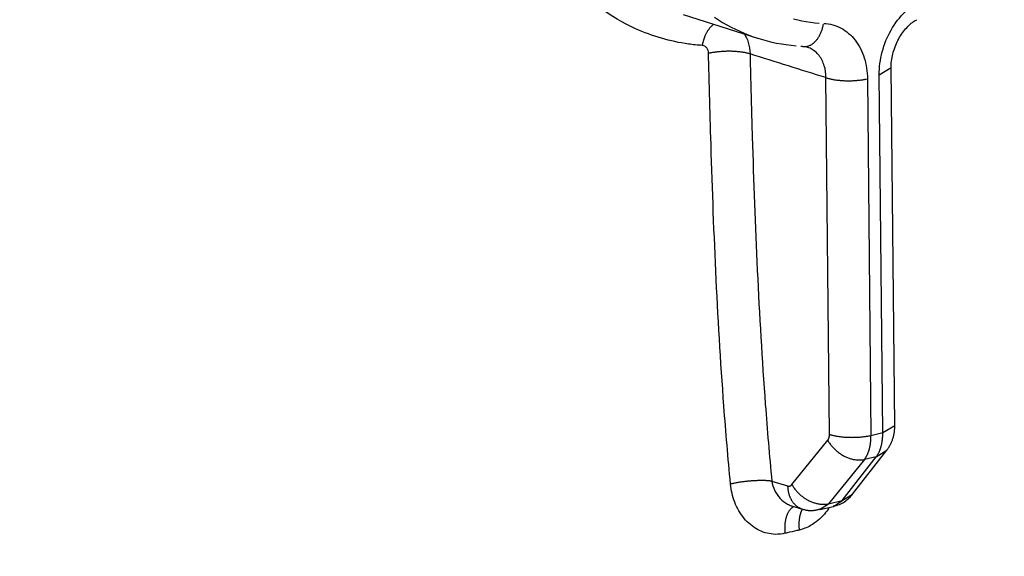
# Model space of a CAD drawing. Units: inches. Extents: x -2.2 to 31.7, y 0.3 to 22.2.
# Drawn here: x 18.9 to 19.4, y 12.1 to 12.4 of the extents above; entities that cross this region are included whole.
import ezdxf

# ---------------------------------------------------------------- set-up
doc = ezdxf.new("R2010")
doc.units = ezdxf.units.IN
doc.header["$LTSCALE"] = 0.5
doc.header["$MEASUREMENT"] = 0
doc.layers.add('11', color=7, linetype='Continuous')

msp = doc.modelspace()

# ---------------------------------------------------------------- linework, layer by layer
at = {"layer": '11', "color": 93, "linetype": 'Continuous'}
for p, q in [((19.2432, 12.37701), (19.28019, 12.36517)), ((19.3408, 12.34689), (19.34676, 12.3505)), ((19.34852, 12.17236), (19.34676, 12.35048)), ((19.31599, 12.16796), (19.31424, 12.34551)), ((19.33492, 12.34495), (19.33667, 12.16741)), ((19.34256, 12.16877), (19.3408, 12.34689)), ((19.33667, 12.16741), (19.34256, 12.16877)), ((19.34256, 12.16877), (19.34852, 12.17236)), ((19.29729, 12.14292), (19.31514, 12.16496)), ((19.3275, 12.13813), (19.34454, 12.15999)), ((19.33931, 12.15678), (19.34456, 12.16002)), ((19.33338, 12.15541), (19.31554, 12.13337)), ((19.32227, 12.13492), (19.33931, 12.15678)), ((19.33931, 12.15678), (19.33338, 12.15541)), ((19.28729, 12.14459), (19.29515, 12.14222)), ((19.32227, 12.13492), (19.3275, 12.13813)), ((19.31111, 12.13043), (19.31554, 12.13337)), ((19.31554, 12.13337), (19.32227, 12.13492)), ((19.31797, 12.13202), (19.32227, 12.13492)), ((19.297, 12.1324), (19.30248, 12.13075)), ((19.3112, 12.13045), (19.31797, 12.13202))]:
    msp.add_line(p, q, dxfattribs=at)
for points in [[(19.25868, 12.37566, 0), (19.26071, 12.37433, 0), (19.26277, 12.37305, 0), (19.26487, 12.37184, 0), (19.26699, 12.37069, 0), (19.26915, 12.3696, 0), (19.27133, 12.36858, 0), (19.27354, 12.36762, 0), (19.27578, 12.36672, 0), (19.27804, 12.3659, 0), (19.28033, 12.36513, 0), (19.28263, 12.36443, 0), (19.28496, 12.3638, 0), (19.28731, 12.36324, 0), (19.28968, 12.36274, 0), (19.29207, 12.36231, 0), (19.29447, 12.36195, 0), (19.29689, 12.36165, 0), (19.29933, 12.36142, 0)], [(19.29807, 12.37479, 0), (19.30017, 12.37429, 0), (19.30229, 12.37384, 0), (19.30443, 12.37345, 0), (19.30658, 12.37313, 0), (19.30874, 12.37286, 0), (19.31092, 12.37266, 0)], [(19.25847, 12.37213, 0), (19.2583, 12.37201, 0), (19.25813, 12.37189, 0), (19.25797, 12.37177, 0), (19.25781, 12.37164, 0), (19.25764, 12.3715, 0), (19.25748, 12.37136, 0), (19.25732, 12.37122, 0), (19.25717, 12.37107, 0), (19.25701, 12.37091, 0), (19.25686, 12.37076, 0), (19.25671, 12.37059, 0), (19.25655, 12.37043, 0), (19.25641, 12.37026, 0), (19.25626, 12.37008, 0), (19.25611, 12.3699, 0), (19.25597, 12.36972, 0), (19.25583, 12.36953, 0), (19.25569, 12.36934, 0), (19.25555, 12.36914, 0), (19.25542, 12.36894, 0), (19.25529, 12.36874, 0), (19.25516, 12.36853, 0), (19.25503, 12.36832, 0), (19.25491, 12.36811, 0), (19.25478, 12.36789, 0), (19.25466, 12.36767, 0), (19.25454, 12.36744, 0), (19.25443, 12.36721, 0), (19.25432, 12.36698, 0), (19.25421, 12.36675, 0), (19.2541, 12.36651, 0), (19.25399, 12.36627, 0), (19.25389, 12.36603, 0), (19.25379, 12.36578, 0), (19.2537, 12.36553, 0), (19.2536, 12.36528, 0), (19.25351, 12.36503, 0), (19.25343, 12.36477, 0), (19.25334, 12.36452, 0), (19.25326, 12.36426, 0), (19.25318, 12.36399, 0), (19.25311, 12.36373, 0), (19.25303, 12.36346, 0), (19.25296, 12.36319, 0), (19.2529, 12.36292, 0), (19.25283, 12.36265, 0), (19.25277, 12.36238, 0), (19.25272, 12.3621, 0), (19.25266, 12.36183, 0)], [(19.30177, 12.36126, 0), (19.30205, 12.36118, 0), (19.30234, 12.36111, 0), (19.30262, 12.36105, 0), (19.30291, 12.36101, 0), (19.3032, 12.36098, 0), (19.30348, 12.36097, 0), (19.30377, 12.36097, 0), (19.30406, 12.36099, 0), (19.30435, 12.36102, 0), (19.30464, 12.36106, 0), (19.30493, 12.36112, 0), (19.30521, 12.36119, 0), (19.3055, 12.36128, 0), (19.30579, 12.36138, 0), (19.30607, 12.36149, 0), (19.30635, 12.36162, 0), (19.30663, 12.36176, 0), (19.30691, 12.36191, 0), (19.30718, 12.36208, 0), (19.30745, 12.36226, 0), (19.30772, 12.36245, 0), (19.30798, 12.36266, 0), (19.30825, 12.36288, 0), (19.3085, 12.36311, 0), (19.30876, 12.36335, 0), (19.309, 12.3636, 0), (19.30925, 12.36387, 0), (19.30949, 12.36415, 0), (19.30972, 12.36444, 0), (19.30995, 12.36474, 0), (19.31017, 12.36505, 0), (19.31039, 12.36537, 0), (19.3106, 12.3657, 0), (19.3108, 12.36604, 0), (19.311, 12.36639, 0), (19.3112, 12.36675, 0), (19.31138, 12.36712, 0), (19.31156, 12.36749, 0), (19.31173, 12.36787, 0), (19.3119, 12.36827, 0), (19.31205, 12.36867, 0), (19.3122, 12.36907, 0), (19.31234, 12.36948, 0), (19.31248, 12.3699, 0), (19.3126, 12.37032, 0), (19.31272, 12.37075, 0), (19.31283, 12.37119, 0), (19.31293, 12.37163, 0), (19.31302, 12.37207, 0)], [(19.27643, 12.35731, 0), (19.27613, 12.35741, 0), (19.27583, 12.3575, 0), (19.27551, 12.35758, 0), (19.27519, 12.35767, 0), (19.27485, 12.35775, 0), (19.2745, 12.35783, 0), (19.27415, 12.3579, 0), (19.27378, 12.35797, 0), (19.27341, 12.35804, 0), (19.27303, 12.3581, 0), (19.27264, 12.35816, 0), (19.27225, 12.35822, 0), (19.27184, 12.35827, 0), (19.27143, 12.35832, 0), (19.27102, 12.35837, 0), (19.27059, 12.35841, 0), (19.27017, 12.35845, 0), (19.26974, 12.35849, 0), (19.2693, 12.35852, 0), (19.26886, 12.35855, 0), (19.26841, 12.35857, 0), (19.26796, 12.35859, 0), (19.26751, 12.35861, 0), (19.26706, 12.35862, 0), (19.2666, 12.35863, 0), (19.26614, 12.35863, 0), (19.26568, 12.35863, 0), (19.26522, 12.35863, 0), (19.26476, 12.35862, 0), (19.2643, 12.35861, 0), (19.26384, 12.35859, 0), (19.26338, 12.35857, 0), (19.26293, 12.35855, 0), (19.26247, 12.35852, 0), (19.26202, 12.35849, 0), (19.26156, 12.35845, 0), (19.26112, 12.35841, 0), (19.26067, 12.35837, 0), (19.26023, 12.35832, 0), (19.25979, 12.35827, 0), (19.25936, 12.35822, 0), (19.25893, 12.35816, 0), (19.25851, 12.3581, 0), (19.2581, 12.35804, 0), (19.25769, 12.35797, 0), (19.25729, 12.3579, 0), (19.25689, 12.35782, 0), (19.2565, 12.35775, 0), (19.25612, 12.35766, 0)], [(19.31424, 12.34551, 0), (19.31453, 12.34541, 0), (19.31484, 12.34531, 0), (19.31516, 12.34521, 0), (19.31548, 12.34512, 0), (19.31582, 12.34503, 0), (19.31617, 12.34495, 0), (19.31652, 12.34486, 0), (19.31689, 12.34478, 0), (19.31726, 12.34471, 0), (19.31764, 12.34463, 0), (19.31803, 12.34456, 0), (19.31842, 12.3445, 0), (19.31883, 12.34444, 0), (19.31924, 12.34438, 0), (19.31965, 12.34432, 0), (19.32008, 12.34427, 0), (19.3205, 12.34423, 0), (19.32094, 12.34418, 0), (19.32137, 12.34414, 0), (19.32181, 12.34411, 0), (19.32226, 12.34408, 0), (19.32271, 12.34405, 0), (19.32316, 12.34403, 0), (19.32361, 12.34401, 0), (19.32407, 12.344, 0), (19.32453, 12.34399, 0), (19.32499, 12.34398, 0), (19.32545, 12.34398, 0), (19.32591, 12.34398, 0), (19.32637, 12.34399, 0), (19.32683, 12.344, 0), (19.32729, 12.34401, 0), (19.32775, 12.34403, 0), (19.3282, 12.34405, 0), (19.32866, 12.34408, 0), (19.32911, 12.34411, 0), (19.32956, 12.34415, 0), (19.33, 12.34419, 0), (19.33044, 12.34423, 0), (19.33088, 12.34428, 0), (19.33131, 12.34433, 0), (19.33174, 12.34438, 0), (19.33216, 12.34444, 0), (19.33258, 12.3445, 0), (19.33299, 12.34457, 0), (19.33339, 12.34464, 0), (19.33378, 12.34471, 0), (19.33417, 12.34479, 0), (19.33455, 12.34487, 0)], [(19.31514, 12.16496, 0), (19.31517, 12.165, 0), (19.3152, 12.16504, 0), (19.31523, 12.16508, 0), (19.31526, 12.16513, 0), (19.31529, 12.16517, 0), (19.31532, 12.16522, 0), (19.31535, 12.16527, 0), (19.31538, 12.16531, 0), (19.31541, 12.16536, 0), (19.31544, 12.16541, 0), (19.31547, 12.16546, 0), (19.31549, 12.16552, 0), (19.31552, 12.16557, 0), (19.31554, 12.16562, 0), (19.31557, 12.16567, 0), (19.31559, 12.16573, 0), (19.31561, 12.16578, 0), (19.31564, 12.16584, 0), (19.31566, 12.1659, 0), (19.31568, 12.16596, 0), (19.3157, 12.16601, 0), (19.31572, 12.16607, 0), (19.31574, 12.16613, 0), (19.31576, 12.16619, 0), (19.31578, 12.16625, 0), (19.31579, 12.16632, 0), (19.31581, 12.16638, 0), (19.31583, 12.16644, 0), (19.31584, 12.16651, 0), (19.31585, 12.16657, 0), (19.31587, 12.16664, 0), (19.31588, 12.1667, 0), (19.31589, 12.16677, 0), (19.3159, 12.16683, 0), (19.31592, 12.1669, 0), (19.31593, 12.16697, 0), (19.31593, 12.16704, 0), (19.31594, 12.16711, 0), (19.31595, 12.16718, 0), (19.31596, 12.16725, 0), (19.31596, 12.16732, 0), (19.31597, 12.16739, 0), (19.31597, 12.16746, 0), (19.31598, 12.16753, 0), (19.31598, 12.1676, 0), (19.31599, 12.16767, 0), (19.31599, 12.16774, 0), (19.31599, 12.16782, 0), (19.31599, 12.16789, 0)], [(19.31599, 12.16796, 0), (19.31628, 12.16786, 0), (19.31659, 12.16776, 0), (19.31691, 12.16767, 0), (19.31723, 12.16758, 0), (19.31757, 12.16749, 0), (19.31792, 12.1674, 0), (19.31827, 12.16732, 0), (19.31864, 12.16724, 0), (19.31901, 12.16716, 0), (19.31939, 12.16709, 0), (19.31978, 12.16702, 0), (19.32018, 12.16695, 0), (19.32058, 12.16689, 0), (19.32099, 12.16683, 0), (19.3214, 12.16678, 0), (19.32183, 12.16673, 0), (19.32225, 12.16668, 0), (19.32269, 12.16664, 0), (19.32312, 12.1666, 0), (19.32357, 12.16656, 0), (19.32401, 12.16653, 0), (19.32446, 12.16651, 0), (19.32491, 12.16648, 0), (19.32537, 12.16647, 0), (19.32582, 12.16645, 0), (19.32628, 12.16644, 0), (19.32674, 12.16644, 0), (19.3272, 12.16643, 0), (19.32766, 12.16644, 0), (19.32812, 12.16644, 0), (19.32858, 12.16645, 0), (19.32904, 12.16647, 0), (19.3295, 12.16649, 0), (19.32995, 12.16651, 0), (19.33041, 12.16654, 0), (19.33086, 12.16657, 0), (19.33131, 12.1666, 0), (19.33175, 12.16664, 0), (19.33219, 12.16668, 0), (19.33263, 12.16673, 0), (19.33306, 12.16678, 0), (19.33349, 12.16684, 0), (19.33391, 12.1669, 0), (19.33433, 12.16696, 0), (19.33474, 12.16702, 0), (19.33514, 12.16709, 0), (19.33553, 12.16717, 0), (19.33592, 12.16724, 0), (19.3363, 12.16732, 0)], [(19.33931, 12.15678, 0), (19.33943, 12.15694, 0), (19.33956, 12.15711, 0), (19.33968, 12.15728, 0), (19.3398, 12.15746, 0), (19.33991, 12.15764, 0), (19.34003, 12.15782, 0), (19.34014, 12.15801, 0), (19.34025, 12.1582, 0), (19.34036, 12.15839, 0), (19.34046, 12.15859, 0), (19.34057, 12.15879, 0), (19.34067, 12.159, 0), (19.34077, 12.1592, 0), (19.34086, 12.15941, 0), (19.34096, 12.15963, 0), (19.34105, 12.15985, 0), (19.34113, 12.16007, 0), (19.34122, 12.16029, 0), (19.3413, 12.16052, 0), (19.34139, 12.16075, 0), (19.34146, 12.16098, 0), (19.34154, 12.16122, 0), (19.34161, 12.16146, 0), (19.34168, 12.1617, 0), (19.34175, 12.16194, 0), (19.34182, 12.16219, 0), (19.34188, 12.16244, 0), (19.34194, 12.16269, 0), (19.342, 12.16295, 0), (19.34205, 12.1632, 0), (19.3421, 12.16346, 0), (19.34215, 12.16373, 0), (19.3422, 12.16399, 0), (19.34224, 12.16426, 0), (19.34228, 12.16452, 0), (19.34232, 12.1648, 0), (19.34236, 12.16507, 0), (19.34239, 12.16534, 0), (19.34242, 12.16562, 0), (19.34245, 12.1659, 0), (19.34247, 12.16618, 0), (19.34249, 12.16646, 0), (19.34251, 12.16674, 0), (19.34252, 12.16703, 0), (19.34254, 12.16732, 0), (19.34255, 12.1676, 0), (19.34255, 12.16789, 0), (19.34256, 12.16818, 0), (19.34256, 12.16848, 0)], [(19.31514, 12.16496, 0), (19.31535, 12.16458, 0), (19.31558, 12.1642, 0), (19.31582, 12.16382, 0), (19.31608, 12.16345, 0), (19.31634, 12.16309, 0), (19.31661, 12.16273, 0), (19.31689, 12.16237, 0), (19.31718, 12.16202, 0), (19.31748, 12.16167, 0), (19.31779, 12.16133, 0), (19.3181, 12.161, 0), (19.31843, 12.16067, 0), (19.31876, 12.16035, 0), (19.3191, 12.16004, 0), (19.31945, 12.15973, 0), (19.3198, 12.15943, 0), (19.32017, 12.15914, 0), (19.32053, 12.15886, 0), (19.32091, 12.15859, 0), (19.32129, 12.15832, 0), (19.32167, 12.15807, 0), (19.32206, 12.15782, 0), (19.32246, 12.15759, 0), (19.32286, 12.15736, 0), (19.32326, 12.15714, 0), (19.32366, 12.15694, 0), (19.32407, 12.15674, 0), (19.32448, 12.15656, 0), (19.3249, 12.15638, 0), (19.32531, 12.15622, 0), (19.32573, 12.15607, 0), (19.32615, 12.15593, 0), (19.32656, 12.1558, 0), (19.32698, 12.15568, 0), (19.3274, 12.15557, 0), (19.32782, 12.15548, 0), (19.32824, 12.15539, 0), (19.32865, 12.15532, 0), (19.32906, 12.15526, 0), (19.32948, 12.15522, 0), (19.32988, 12.15518, 0), (19.33029, 12.15516, 0), (19.33069, 12.15515, 0), (19.33109, 12.15515, 0), (19.33149, 12.15516, 0), (19.33188, 12.15519, 0), (19.33226, 12.15522, 0), (19.33264, 12.15527, 0), (19.33302, 12.15534, 0)], [(19.33338, 12.15541, 0), (19.33351, 12.15557, 0), (19.33364, 12.15574, 0), (19.33376, 12.15591, 0), (19.33388, 12.15609, 0), (19.334, 12.15627, 0), (19.33411, 12.15645, 0), (19.33423, 12.15664, 0), (19.33434, 12.15683, 0), (19.33445, 12.15703, 0), (19.33455, 12.15722, 0), (19.33466, 12.15742, 0), (19.33476, 12.15763, 0), (19.33486, 12.15784, 0), (19.33496, 12.15805, 0), (19.33505, 12.15826, 0), (19.33514, 12.15848, 0), (19.33523, 12.1587, 0), (19.33532, 12.15893, 0), (19.3354, 12.15915, 0), (19.33549, 12.15938, 0), (19.33557, 12.15962, 0), (19.33564, 12.15985, 0), (19.33572, 12.16009, 0), (19.33579, 12.16034, 0), (19.33586, 12.16058, 0), (19.33592, 12.16083, 0), (19.33599, 12.16108, 0), (19.33605, 12.16133, 0), (19.33611, 12.16158, 0), (19.33616, 12.16184, 0), (19.33621, 12.1621, 0), (19.33626, 12.16236, 0), (19.33631, 12.16263, 0), (19.33635, 12.16289, 0), (19.33639, 12.16316, 0), (19.33643, 12.16343, 0), (19.33647, 12.16371, 0), (19.3365, 12.16398, 0), (19.33653, 12.16426, 0), (19.33656, 12.16454, 0), (19.33658, 12.16482, 0), (19.33661, 12.1651, 0), (19.33662, 12.16538, 0), (19.33664, 12.16567, 0), (19.33665, 12.16595, 0), (19.33666, 12.16624, 0), (19.33667, 12.16653, 0), (19.33667, 12.16682, 0), (19.33668, 12.16711, 0)], [(19.28729, 12.14459, 0), (19.287, 12.14463, 0), (19.28669, 12.14467, 0), (19.28638, 12.14471, 0), (19.28606, 12.14474, 0), (19.28572, 12.14477, 0), (19.28538, 12.14479, 0), (19.28503, 12.14482, 0), (19.28467, 12.14484, 0), (19.2843, 12.14486, 0), (19.28392, 12.14487, 0), (19.28353, 12.14488, 0), (19.28314, 12.14489, 0), (19.28274, 12.1449, 0), (19.28233, 12.1449, 0), (19.28192, 12.1449, 0), (19.2815, 12.1449, 0), (19.28108, 12.14489, 0), (19.28065, 12.14488, 0), (19.28021, 12.14487, 0), (19.27977, 12.14485, 0), (19.27933, 12.14484, 0), (19.27889, 12.14482, 0), (19.27844, 12.14479, 0), (19.27798, 12.14476, 0), (19.27753, 12.14473, 0), (19.27707, 12.1447, 0), (19.27662, 12.14467, 0), (19.27616, 12.14463, 0), (19.2757, 12.14459, 0), (19.27524, 12.14454, 0), (19.27478, 12.1445, 0), (19.27433, 12.14445, 0), (19.27387, 12.1444, 0), (19.27342, 12.14434, 0), (19.27296, 12.14429, 0), (19.27251, 12.14423, 0), (19.27207, 12.14416, 0), (19.27162, 12.1441, 0), (19.27118, 12.14404, 0), (19.27075, 12.14397, 0), (19.27032, 12.1439, 0), (19.26989, 12.14382, 0), (19.26947, 12.14375, 0), (19.26906, 12.14367, 0), (19.26865, 12.14359, 0), (19.26825, 12.14351, 0), (19.26785, 12.14343, 0), (19.26746, 12.14335, 0), (19.26708, 12.14326, 0)], [(19.29515, 12.14222, 0), (19.2952, 12.14221, 0), (19.29525, 12.1422, 0), (19.2953, 12.14219, 0), (19.29534, 12.14218, 0), (19.29539, 12.14217, 0), (19.29544, 12.14216, 0), (19.29549, 12.14215, 0), (19.29554, 12.14214, 0), (19.29558, 12.14214, 0), (19.29563, 12.14214, 0), (19.29568, 12.14213, 0), (19.29573, 12.14213, 0), (19.29577, 12.14213, 0), (19.29582, 12.14213, 0), (19.29587, 12.14214, 0), (19.29591, 12.14214, 0), (19.29596, 12.14214, 0), (19.296, 12.14215, 0), (19.29605, 12.14216, 0), (19.2961, 12.14216, 0), (19.29614, 12.14217, 0), (19.29619, 12.14218, 0), (19.29623, 12.14219, 0), (19.29628, 12.14221, 0), (19.29632, 12.14222, 0), (19.29636, 12.14224, 0), (19.29641, 12.14225, 0), (19.29645, 12.14227, 0), (19.29649, 12.14229, 0), (19.29654, 12.14231, 0), (19.29658, 12.14233, 0), (19.29662, 12.14235, 0), (19.29666, 12.14237, 0), (19.2967, 12.14239, 0), (19.29674, 12.14242, 0), (19.29678, 12.14244, 0), (19.29682, 12.14247, 0), (19.29686, 12.1425, 0), (19.2969, 12.14253, 0), (19.29694, 12.14256, 0), (19.29698, 12.14259, 0), (19.29701, 12.14262, 0), (19.29705, 12.14266, 0), (19.29709, 12.14269, 0), (19.29712, 12.14273, 0), (19.29716, 12.14276, 0), (19.29719, 12.1428, 0), (19.29723, 12.14284, 0), (19.29726, 12.14288, 0)], [(19.29515, 12.14222, 0), (19.29517, 12.14189, 0), (19.29519, 12.14156, 0), (19.29521, 12.14123, 0), (19.29524, 12.14091, 0), (19.29528, 12.14058, 0), (19.29533, 12.14026, 0), (19.29538, 12.13994, 0), (19.29544, 12.13962, 0), (19.2955, 12.13931, 0), (19.29557, 12.139, 0), (19.29564, 12.13869, 0), (19.29572, 12.13839, 0), (19.29581, 12.13809, 0), (19.2959, 12.13779, 0), (19.296, 12.1375, 0), (19.29611, 12.13721, 0), (19.29622, 12.13693, 0), (19.29633, 12.13665, 0), (19.29645, 12.13637, 0), (19.29658, 12.1361, 0), (19.29671, 12.13583, 0), (19.29685, 12.13557, 0), (19.29699, 12.13532, 0), (19.29714, 12.13506, 0), (19.29729, 12.13482, 0), (19.29745, 12.13458, 0), (19.29761, 12.13434, 0), (19.29778, 12.13412, 0), (19.29795, 12.13389, 0), (19.29813, 12.13368, 0), (19.29831, 12.13346, 0), (19.2985, 12.13326, 0), (19.29869, 12.13306, 0), (19.29888, 12.13287, 0), (19.29908, 12.13268, 0), (19.29929, 12.1325, 0), (19.29949, 12.13233, 0), (19.29971, 12.13217, 0), (19.29992, 12.13201, 0), (19.30014, 12.13186, 0), (19.30036, 12.13171, 0), (19.30059, 12.13157, 0), (19.30082, 12.13144, 0), (19.30105, 12.13132, 0), (19.30129, 12.13121, 0), (19.30152, 12.1311, 0), (19.30176, 12.131, 0), (19.30201, 12.1309, 0), (19.30225, 12.13082, 0)], [(19.29729, 12.14292, 0), (19.29751, 12.14254, 0), (19.29774, 12.14216, 0), (19.29798, 12.14179, 0), (19.29823, 12.14141, 0), (19.29849, 12.14105, 0), (19.29877, 12.14069, 0), (19.29905, 12.14033, 0), (19.29934, 12.13998, 0), (19.29964, 12.13963, 0), (19.29994, 12.13929, 0), (19.30026, 12.13896, 0), (19.30059, 12.13863, 0), (19.30092, 12.13831, 0), (19.30126, 12.138, 0), (19.30161, 12.13769, 0), (19.30196, 12.13739, 0), (19.30232, 12.1371, 0), (19.30269, 12.13682, 0), (19.30307, 12.13655, 0), (19.30345, 12.13628, 0), (19.30383, 12.13603, 0), (19.30422, 12.13578, 0), (19.30462, 12.13555, 0), (19.30501, 12.13532, 0), (19.30542, 12.1351, 0), (19.30582, 12.1349, 0), (19.30623, 12.1347, 0), (19.30664, 12.13452, 0), (19.30706, 12.13434, 0), (19.30747, 12.13418, 0), (19.30789, 12.13403, 0), (19.3083, 12.13389, 0), (19.30872, 12.13376, 0), (19.30914, 12.13364, 0), (19.30956, 12.13353, 0), (19.30998, 12.13344, 0), (19.31039, 12.13335, 0), (19.31081, 12.13328, 0), (19.31122, 12.13322, 0), (19.31163, 12.13318, 0), (19.31204, 12.13314, 0), (19.31245, 12.13312, 0), (19.31285, 12.13311, 0), (19.31325, 12.13311, 0), (19.31364, 12.13312, 0), (19.31403, 12.13315, 0), (19.31442, 12.13318, 0), (19.3148, 12.13323, 0), (19.31517, 12.1333, 0)], [(19.29838, 12.13198, -0.00036), (19.29818, 12.13188, -0.00036), (19.29799, 12.13177, -0.00035), (19.2978, 12.13166, -0.00035), (19.29761, 12.13154, -0.00035), (19.29743, 12.1314, -0.00034), (19.29724, 12.13126, -0.00034), (19.29707, 12.13111, -0.00034), (19.29689, 12.13096, -0.00033), (19.29672, 12.13079, -0.00033), (19.29655, 12.13062, -0.00032), (19.29639, 12.13043, -0.00032), (19.29623, 12.13024, -0.00032), (19.29608, 12.13004, -0.00031), (19.29593, 12.12984, -0.00031), (19.29578, 12.12962, -0.0003), (19.29564, 12.1294, -0.00029), (19.2955, 12.12917, -0.00029), (19.29537, 12.12894, -0.00028), (19.29524, 12.1287, -0.00028), (19.29511, 12.12845, -0.00027), (19.295, 12.12819, -0.00026), (19.29488, 12.12793, -0.00026), (19.29477, 12.12766, -0.00025), (19.29467, 12.12738, -0.00024), (19.29457, 12.1271, -0.00024), (19.29448, 12.12681, -0.00023), (19.29439, 12.12652, -0.00022), (19.2943, 12.12622, -0.00021), (19.29423, 12.12591, -0.00021), (19.29415, 12.1256, -0.0002), (19.29409, 12.12529, -0.00019), (19.29403, 12.12497, -0.00018), (19.29397, 12.12465, -0.00017), (19.29392, 12.12432, -0.00017), (19.29387, 12.12399, -0.00016), (19.29383, 12.12365, -0.00015), (19.2938, 12.12331, -0.00014), (19.29377, 12.12297, -0.00013), (19.29375, 12.12262, -0.00012), (19.29373, 12.12227, -0.00011), (19.29372, 12.12192, -0.00011), (19.29372, 12.12156, -0.0001), (19.29372, 12.1212, -0.00009), (19.29372, 12.12084, -0.00008), (19.29373, 12.12048, -0.00007), (19.29375, 12.12012, -0.00006), (19.29377, 12.11975, -0.00005), (19.2938, 12.11938, -0.00004), (19.29384, 12.11902, -0.00003)], [(19.30256, 12.13085, -0.00029), (19.30247, 12.13069, -0.00029), (19.30239, 12.13053, -0.00028), (19.3023, 12.13037, -0.00028), (19.30222, 12.13021, -0.00027), (19.30214, 12.13004, -0.00027), (19.30206, 12.12987, -0.00027), (19.30198, 12.1297, -0.00026), (19.30191, 12.12952, -0.00026), (19.30183, 12.12934, -0.00025), (19.30176, 12.12916, -0.00025), (19.3017, 12.12898, -0.00024), (19.30163, 12.12879, -0.00024), (19.30157, 12.1286, -0.00023), (19.30151, 12.12841, -0.00023), (19.30145, 12.12821, -0.00022), (19.30139, 12.12802, -0.00022), (19.30134, 12.12782, -0.00021), (19.30128, 12.12762, -0.00021), (19.30123, 12.12741, -0.0002), (19.30119, 12.12721, -0.0002), (19.30114, 12.127, -0.00019), (19.3011, 12.12679, -0.00019), (19.30106, 12.12657, -0.00018), (19.30102, 12.12636, -0.00018), (19.30099, 12.12614, -0.00017), (19.30095, 12.12592, -0.00017), (19.30092, 12.1257, -0.00016), (19.3009, 12.12548, -0.00015), (19.30087, 12.12526, -0.00015), (19.30085, 12.12503, -0.00014), (19.30083, 12.1248, -0.00014), (19.30081, 12.12457, -0.00013), (19.30079, 12.12434, -0.00013), (19.30078, 12.12411, -0.00012), (19.30077, 12.12388, -0.00011), (19.30076, 12.12365, -0.00011), (19.30076, 12.12341, -0.0001), (19.30075, 12.12317, -0.0001), (19.30075, 12.12294, -0.00009), (19.30076, 12.1227, -0.00008), (19.30076, 12.12246, -0.00008), (19.30077, 12.12222, -0.00007), (19.30078, 12.12198, -0.00007), (19.30079, 12.12174, -0.00006), (19.3008, 12.12149, -0.00005), (19.30082, 12.12125, -0.00005), (19.30084, 12.12101, -0.00004), (19.30086, 12.12076, -0.00004), (19.30089, 12.12052, -0.00003)]]:
    msp.add_polyline3d(points, dxfattribs=at)
for points, knots in [([(20.52167, 13.05614), (20.52352, 12.86872), (20.52572, 12.6579), (20.52787, 12.42359), (20.52887, 12.35337), (20.52778, 12.28269), (20.52079, 12.22276), (20.50691, 12.17561), (20.49026, 12.14251), (20.46645, 12.11605), (20.43013, 12.09005), (20.38159, 12.06983), (20.32293, 12.05446), (20.26423, 12.04123), (20.18597, 12.02305), (20.04903, 11.99144), (19.77512, 11.92808), (19.38384, 11.83764), (18.99255, 11.74716), (18.71865, 11.68387), (18.5817, 11.65216), (18.50344, 11.63415), (18.44475, 11.62024), (18.38605, 11.60848), (18.33734, 11.60622), (18.30067, 11.61534), (18.27645, 11.6307), (18.25923, 11.65597), (18.24449, 11.6965), (18.23634, 11.75294), (18.23387, 11.82279), (18.23348, 11.89315), (18.23102, 12.12739), (18.22906, 12.33827), (18.22721, 12.52569)], [0, 0, 0, 0, 0.125, 0.140625, 0.15625, 0.171875, 0.1875, 0.195312, 0.203125, 0.210938, 0.21875, 0.234375, 0.25, 0.265625, 0.28125, 0.3125, 0.375, 0.5, 0.625, 0.6875, 0.71875, 0.734375, 0.75, 0.765625, 0.78125, 0.789062, 0.796875, 0.804688, 0.8125, 0.828125, 0.84375, 0.859375, 0.875, 1, 1, 1, 1]), ([(20.45782, 13.04138), (20.45959, 12.86248), (20.46157, 12.68362), (20.46304, 12.45982), (20.46344, 12.41508), (20.46371, 12.32549), (20.4647, 12.28015), (20.45341, 12.22356), (20.45048, 12.21207), (20.44118, 12.19064), (20.43372, 12.18147), (20.40856, 12.1616), (20.38987, 12.15404), (20.33491, 12.1349), (20.29797, 12.12729), (19.96605, 12.04939), (19.67101, 11.98065), (19.08091, 11.84423), (18.78586, 11.77663), (18.45392, 11.701), (18.4168, 11.69146), (18.36205, 11.68828), (18.34261, 11.68798), (18.31426, 11.70977), (18.30963, 11.73261), (18.29889, 11.79466), (18.29895, 11.83905), (18.29772, 11.92667), (18.29715, 11.97049), (18.29431, 12.18959), (18.29279, 12.36504), (18.29106, 12.54045)], [0, 0, 0, 0, 0.125, 0.125, 0.15625, 0.15625, 0.1875, 0.1875, 0.195313, 0.195313, 0.203125, 0.203125, 0.21875, 0.21875, 0.25, 0.25, 0.5, 0.5, 0.75, 0.75, 0.78125, 0.78125, 0.796875, 0.796875, 0.8125, 0.8125, 0.84375, 0.84375, 0.875, 0.875, 1, 1, 1, 1]), ([(19.25261, 12.36155), (19.25031, 12.3617), (19.24803, 12.36194), (19.24576, 12.36225), (19.23664, 12.36351), (19.22775, 12.36608), (19.21944, 12.36986), (19.20691, 12.37555), (19.19541, 12.38417), (19.18589, 12.39498), (19.17638, 12.4058), (19.1686, 12.41911), (19.1632, 12.43381), (19.16202, 12.43701), (19.16095, 12.44028), (19.15999, 12.44361)], [0, 0, 0, 0, 0.053578, 0.053578, 0.053578, 0.270492, 0.270492, 0.270492, 0.599848, 0.599848, 0.599848, 0.929281, 0.929281, 0.929281, 1, 1, 1, 1]), ([(19.3408, 12.34689), (19.34077, 12.35064), (19.34127, 12.35457), (19.34227, 12.35834), (19.34327, 12.36212), (19.3448, 12.36585), (19.34672, 12.36923), (19.34865, 12.37261), (19.35103, 12.37572), (19.35366, 12.37832), (19.35608, 12.3807), (19.35876, 12.38271), (19.36154, 12.3842)], [0, 0, 0, 0, 0.255476, 0.255476, 0.255476, 0.510957, 0.510957, 0.510957, 0.766364, 0.766364, 0.766364, 1, 1, 1, 1]), ([(19.34682, 12.35052), (19.34679, 12.35077), (19.34664, 12.3531), (19.34755, 12.35824), (19.35027, 12.36506), (19.35432, 12.37058), (19.35784, 12.37363), (19.35936, 12.37423), (19.35958, 12.3743)], [0, 0, 0, 0, 0.028234, 0.263269, 0.4979, 0.730734, 0.9614, 1, 1, 1, 1]), ([(19.31311, 12.37252), (19.31616, 12.37236), (19.31913, 12.37154), (19.32178, 12.37013), (19.32444, 12.36872), (19.32684, 12.36668), (19.32879, 12.36418), (19.33075, 12.36168), (19.33231, 12.35865), (19.33334, 12.35534), (19.33435, 12.35213), (19.33489, 12.34858), (19.33492, 12.34495)], [0, 0, 0, 0, 0.252086, 0.252086, 0.252086, 0.504181, 0.504181, 0.504181, 0.756165, 0.756165, 0.756165, 1, 1, 1, 1]), ([(19.27343, 12.36748), (19.27429, 12.36618), (19.275, 12.36469), (19.2755, 12.36309), (19.27606, 12.3613), (19.27638, 12.35933), (19.27643, 12.35731)], [0, 0, 0, 0, 0.473126, 0.473126, 0.473126, 1, 1, 1, 1]), ([(19.25575, 12.35758), (19.25574, 12.35808), (19.25566, 12.35858), (19.25552, 12.35903), (19.25537, 12.35951), (19.25514, 12.35995), (19.25486, 12.36031), (19.25458, 12.36068), (19.25424, 12.36098), (19.25386, 12.36119), (19.25348, 12.3614), (19.25305, 12.36152), (19.25261, 12.36155)], [0, 0, 0, 0, 0.237602, 0.237602, 0.237602, 0.491923, 0.491923, 0.491923, 0.746096, 0.746096, 0.746096, 1, 1, 1, 1]), ([(19.31424, 12.34551), (19.31425, 12.34757), (19.31396, 12.34959), (19.3134, 12.35142), (19.31282, 12.35331), (19.31194, 12.35504), (19.31083, 12.35647), (19.30971, 12.3579), (19.30833, 12.35907), (19.3068, 12.35988), (19.30614, 12.36022), (19.30545, 12.36051), (19.30474, 12.36073)], [0, 0, 0, 0, 0.285036, 0.285036, 0.285036, 0.579479, 0.579479, 0.579479, 0.874049, 0.874049, 0.874049, 1, 1, 1, 1]), ([(19.26671, 12.14318), (19.26546, 12.15611), (19.26438, 12.16902), (19.26342, 12.1819), (19.26008, 12.2269), (19.25821, 12.2716), (19.25686, 12.31609), (19.25652, 12.32716), (19.25622, 12.33823), (19.25595, 12.34929), (19.25588, 12.35206), (19.25581, 12.35482), (19.25575, 12.35758)], [0, 0, 0, 0, 0.17911, 0.17911, 0.17911, 0.805201, 0.805201, 0.805201, 0.961053, 0.961053, 0.961053, 1, 1, 1, 1]), ([(19.31424, 12.34551), (19.30801, 12.34745), (19.30179, 12.3494), (19.29556, 12.35134), (19.28918, 12.35333), (19.28281, 12.35532), (19.27643, 12.35731)], [0, 0, 0, 0, 0.494045, 0.494045, 0.494045, 1, 1, 1, 1]), ([(19.27643, 12.35731), (19.27649, 12.35456), (19.27656, 12.35181), (19.27663, 12.34906), (19.2769, 12.33804), (19.27719, 12.32702), (19.27753, 12.31598), (19.27887, 12.27182), (19.28072, 12.22746), (19.28404, 12.18279), (19.28499, 12.17009), (19.28605, 12.15735), (19.28729, 12.14459)], [0, 0, 0, 0, 0.039114, 0.039114, 0.039114, 0.195572, 0.195572, 0.195572, 0.821908, 0.821908, 0.821908, 1, 1, 1, 1]), ([(19.29388, 12.11864), (19.29349, 12.11855), (19.2931, 12.11847), (19.29271, 12.11841), (19.29113, 12.11814), (19.28954, 12.11807), (19.28797, 12.1182), (19.28527, 12.11842), (19.28259, 12.11924), (19.28015, 12.12057), (19.2777, 12.12191), (19.27543, 12.1238), (19.27352, 12.12608), (19.27158, 12.1284), (19.26997, 12.13117), (19.26881, 12.13419), (19.26773, 12.13699), (19.26701, 12.14005), (19.26671, 12.14318)], [0, 0, 0, 0, 0.030397, 0.030397, 0.030397, 0.153183, 0.153183, 0.153183, 0.366129, 0.366129, 0.366129, 0.580637, 0.580637, 0.580637, 0.798222, 0.798222, 0.798222, 1, 1, 1, 1]), ([(19.28729, 12.14459), (19.28754, 12.14302), (19.28801, 12.14148), (19.28866, 12.14007), (19.28936, 12.13855), (19.2903, 12.13715), (19.29139, 12.13599), (19.29246, 12.13483), (19.29372, 12.13387), (19.29505, 12.13319), (19.29567, 12.13287), (19.29632, 12.13261), (19.29697, 12.13241)], [0, 0, 0, 0, 0.273683, 0.273683, 0.273683, 0.570308, 0.570308, 0.570308, 0.863492, 0.863492, 0.863492, 1, 1, 1, 1]), ([(19.3179, 12.13229), (19.31897, 12.13241), (19.32188, 12.13306), (19.32512, 12.13543), (19.32698, 12.13747), (19.3275, 12.13813)], [0, 0, 0, 0, 0.271875, 0.782874, 1, 1, 1, 1]), ([(19.31569, 12.13118), (19.31499, 12.13014), (19.31425, 12.12916), (19.31346, 12.12824), (19.31143, 12.12587), (19.30905, 12.12388), (19.30652, 12.12246), (19.30473, 12.12146), (19.30283, 12.12071), (19.30092, 12.12027)], [0, 0, 0, 0, 0.185042, 0.185042, 0.185042, 0.663117, 0.663117, 0.663117, 1, 1, 1, 1]), ([(19.30092, 12.12027), (19.30052, 12.12018), (19.30012, 12.12008), (19.29973, 12.11999), (19.29814, 12.11963), (19.29655, 12.11926), (19.29496, 12.11889), (19.2946, 12.11881), (19.29424, 12.11872), (19.29388, 12.11864)], [0, 0, 0, 0, 0.169311, 0.169311, 0.169311, 0.846553, 0.846553, 0.846553, 1, 1, 1, 1])]:
    msp.add_open_spline(points, degree=3, knots=knots, dxfattribs=at)
for points in [[(19.34454, 12.15999), (19.34862, 12.16552), (19.34852, 12.17236)], [(19.30248, 12.13075), (19.30673, 12.12931), (19.31095, 12.13067)]]:
    msp.add_open_spline(points, degree=2, dxfattribs=at)

doc.saveas('drawing.dxf')
